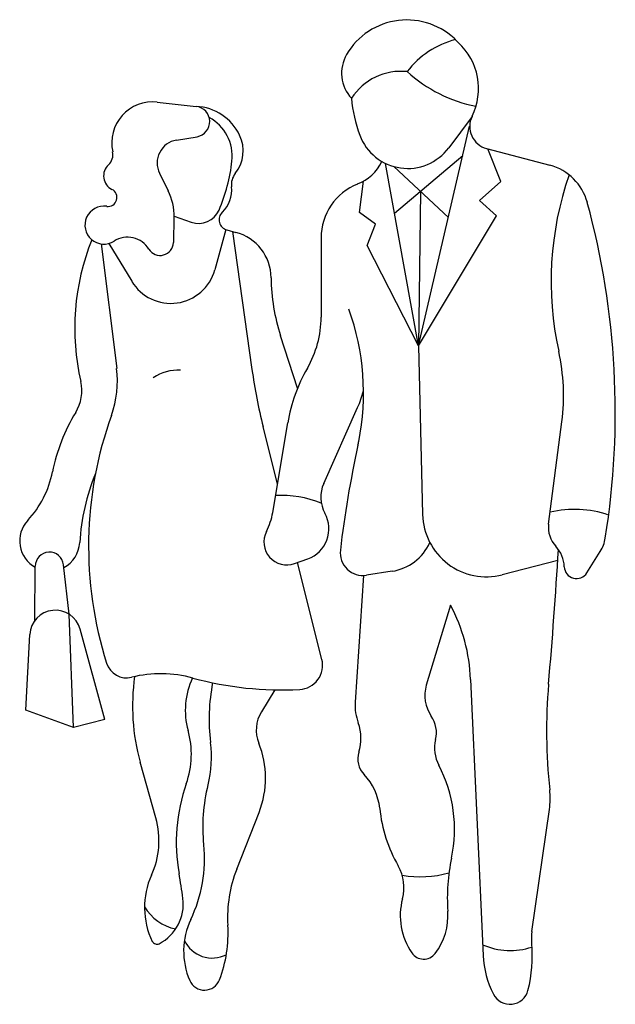
# Model space of a CAD drawing. Units: metres. Extents: x 229.82 to 230.95, y -3257.58 to -3255.7.
import ezdxf

# ---------------------------------------------------------------- set-up
doc = ezdxf.new("R2010")
doc.units = ezdxf.units.M
doc.header["$MEASUREMENT"] = 0

msp = doc.modelspace()

# ---------------------------------------------------------------- linework, layer by layer
for p, q in [((230.555, -3255.7014), (230.555, -3255.7014)), ((230.0807, -3255.8583), (230.155, -3255.8666)), ((230.6805, -3255.8855), (230.6361, -3255.9453)), ((230.5788, -3256.3224), (230.676, -3255.9041)), ((230.1175, -3255.9307), (230.1566, -3255.9242)), ((230.5329, -3256.07), (230.663, -3255.96)), ((230.7084, -3255.9468), (230.8289, -3255.9787)), ((230.7354, -3256.0093), (230.7104, -3255.9473)), ((230.5788, -3256.3224), (230.5157, -3255.9751)), ((230.5314, -3255.981), (230.6355, -3256.0784)), ((230.0851, -3255.9939), (230.1017, -3256.0275)), ((230.4662, -3256.0684), (230.4738, -3256.0089)), ((230.6949, -3256.0458), (230.7354, -3256.0093)), ((230.5821, -3256.0284), (230.5788, -3256.3224)), ((230.727, -3256.075), (230.6949, -3256.0458)), ((230.4965, -3256.0911), (230.4662, -3256.0684)), ((230.5788, -3256.3224), (230.727, -3256.075)), ((230.1127, -3256.0775), (230.1116, -3256.1258)), ((230.1128, -3256.0758), (230.1454, -3256.0872)), ((230.4806, -3256.1312), (230.4965, -3256.0911)), ((230.2112, -3256.101), (230.1903, -3256.1777)), ((230.2137, -3256.1018), (230.2305, -3256.1064)), ((230.2244, -3256.1047), (230.2612, -3256.3675)), ((229.9737, -3256.1284), (230.0035, -3256.3655)), ((229.9888, -3256.1275), (230.0323, -3256.1997)), ((230.3931, -3256.1168), (230.393, -3256.2679)), ((230.5788, -3256.3224), (230.4806, -3256.1312)), ((230.3481, -3256.4034), (230.3158, -3256.3034)), ((230.5788, -3256.3224), (230.5865, -3256.6439)), ((230.3979, -3256.5845), (230.4625, -3256.4403)), ((230.3008, -3256.64), (230.3295, -3256.469)), ((230.8264, -3256.662), (230.8516, -3256.4671)), ((230.31, -3256.5851), (230.2826, -3256.4767)), ((230.3425, -3256.7373), (230.3678, -3256.7282)), ((230.844, -3256.7315), (230.7382, -3256.7587)), ((230.8994, -3256.755), (230.925, -3256.7142)), ((229.8474, -3256.8462), (229.8484, -3256.7422)), ((229.9129, -3256.8337), (229.9022, -3256.7395)), ((230.3945, -3256.9197), (230.3479, -3256.7354)), ((230.4735, -3256.7601), (230.458, -3257.0013)), ((230.5281, -3256.752), (230.4794, -3256.7596)), ((230.6395, -3256.8167), (230.5934, -3256.9692)), ((229.9211, -3257.0496), (229.9129, -3256.8337)), ((229.9807, -3257.034), (229.9337, -3256.862)), ((229.8303, -3257.0164), (229.8382, -3256.8721)), ((230.6776, -3256.9582), (230.7017, -3257.4837)), ((230.3048, -3256.9778), (230.2792, -3257.0194)), ((229.9211, -3257.0496), (229.8303, -3257.0164)), ((229.9807, -3257.034), (229.9211, -3257.0496)), ((230.0781, -3257.2218), (230.0483, -3257.1155)), ((230.2322, -3257.3194), (230.2748, -3257.2113)), ((230.7947, -3257.4379), (230.8279, -3257.2056))]:
    msp.add_line(p, q)
for centre, radius, start, end in [((230.5563, -3255.8347), 0.1329, 44.0652, 149.6605), ((230.6917, -3255.9041), 0.1702, 104.5278, 142.3965), ((230.6981, -3255.6974), 0.0644, 224.0652, 227.2955), ((230.5734, -3255.8325), 0.1195, 333.7022, 47.2955), ((230.5023, -3255.8031), 0.0703, 149.6605, 223.0914), ((230.5449, -3255.9111), 0.1114, 83.7984, 147.4479), ((230.743, -3255.5944), 0.2775, 227.8947, 258.5683), ((230.0721, -3255.936), 0.0781, 83.6899, 192.5675), ((230.1518, -3255.8955), 0.0291, 279.5645, 83.6899), ((230.1508, -3255.9627), 0.0962, 25.3538, 87.5065), ((230.7119, -3255.8299), 0.2618, 184.6555, 200.4538), ((230.1398, -3255.9613), 0.0839, 353.6823, 61.585), ((230.7196, -3255.9047), 0.0435, 153.7022, 255.186), ((230.1749, -3255.9513), 0.0696, 321.7671, 25.3538), ((230.5579, -3255.8873), 0.0974, 200.4538, 323.4399), ((230.1248, -3255.9743), 0.0442, 99.5645, 206.2318), ((229.9705, -3255.9587), 0.0259, 312.2027, 12.5675), ((230.0072, -3255.999), 0.0286, 132.2027, 243.7817), ((229.8987, -3255.9346), 0.3265, 336.6577, 353.6823), ((230.4299, -3255.9324), 0.0882, 291.7508, 333.652), ((230.8032, -3256.0759), 0.1006, 15.2134, 75.1861), ((230.2569, -3256.0159), 0.0349, 141.7671, 186.0349), ((231.45, -3256.1999), 0.6188, 160.857, 192.412), ((230.5035, -3256.1169), 0.1104, 111.7508, 179.9447), ((229.987, -3256.04), 0.0171, 261.608, 63.7817), ((230.0055, -3256.0749), 0.1073, 358.6484, 26.2318), ((230.1635, -3256.0258), 0.0591, 314.4068, 6.0349), ((229.4318, -3256.4489), 1.5217, 350.9257, 15.2134), ((229.9792, -3256.0926), 0.0362, 81.608, 302.5532), ((230.1595, -3256.0471), 0.0425, 250.6513, 336.6577), ((230.2189, -3256.0824), 0.0202, 134.4068, 254.887), ((230.2074, -3256.1938), 0.0904, 0.5488, 75.1585), ((230.3781, -3256.2893), 0.4545, 158.1997, 192.9045), ((230.0243, -3256.1633), 0.0476, 31.4991, 122.5532), ((230.0864, -3256.1252), 0.0252, 211.4991, 358.6484), ((230.1066, -3256.1549), 0.0868, 211.0972, 344.735), ((230.6679, -3256.1894), 0.3702, 180.5488, 197.9376), ((230.002, -3256.4126), 0.4718, 348.7716, 19.7919), ((230.1982, -3256.2677), 0.1948, 329.9585, 359.9447), ((230.4638, -3256.4169), 0.3911, 352.6343, 12.412), ((229.8119, -3256.3896), 0.193, 340.1872, 7.1638), ((230.1205, -3256.4532), 0.0842, 86.7645, 124.0677), ((231.2801, -3256.2248), 1.0288, 187.9737, 194.1746), ((230.6349, -3256.5203), 0.3097, 149.9584, 170.4643), ((229.8583, -3256.4084), 0.0788, 328.4972, 12.9045), ((230.279, -3256.3581), 0.2011, 335.8818, 345.625), ((230.2189, -3256.6294), 0.3442, 148.4972, 168.8363), ((230.6863, -3256.7046), 0.7363, 160.1872, 197.583), ((230.0872, -3256.4295), 0.3849, 347.6185, 348.7716), ((232.4461, -3256.9473), 2.0301, 167.6185, 173.3371), ((229.6943, -3256.5258), 0.1905, 317.1431, 348.8363), ((230.3325, -3256.7195), 0.4, 157.3655, 176.8421), ((230.4562, -3256.6106), 0.0638, 155.8818, 208.9638), ((230.3155, -3256.8229), 0.2155, 68.8366, 92.4822), ((230.8758, -3256.8375), 0.2034, 71.3422, 103.2095), ((229.8759, -3256.6943), 0.0572, 137.1431, 241.2442), ((230.1773, -3256.6192), 0.1252, 332.8936, 350.4643), ((230.3471, -3256.671), 0.0609, 289.8502, 28.9638), ((230.7079, -3256.641), 0.1215, 181.3615, 284.4306), ((230.8782, -3256.6687), 0.0522, 172.6343, 223.0488), ((230.3277, -3256.6962), 0.0437, 152.8936, 289.8502), ((230.8676, -3256.6782), 0.0677, 327.9033, 350.9257), ((229.8759, -3256.6943), 0.0572, 298.0249, 356.8421), ((230.4727, -3256.7168), 0.0433, 173.3371, 278.8716), ((230.5134, -3256.6578), 0.0953, 278.8716, 335.5887), ((220.8189, -3256.098), 10.0451, 355.0369, 356.503), ((230.7958, -3256.7457), 0.0606, 2.1035, 43.0489), ((229.8754, -3256.7425), 0.027, 6.4647, 179.4259), ((230.8796, -3256.7426), 0.0233, 182.1034, 327.9033), ((230.3567, -3256.9688), 0.3211, 1.902, 28.2691), ((229.8868, -3256.8748), 0.0487, 15.261, 176.8765), ((230.0225, -3256.915), 0.04, 197.583, 283.766), ((230.3498, -3256.931), 0.0461, 272.9699, 14.1746), ((230.0876, -3257.1804), 0.2333, 74.7969, 103.766), ((230.4286, -3257.0089), 0.3949, 171.7882, 195.6622), ((230.2757, -3257.0166), 0.1415, 154.2789, 195.7186), ((230.3186, -3256.3303), 0.6477, 254.7968, 272.9699), ((230.5353, -3257.0334), 0.3557, 168.8051, 187.1744), ((230.6585, -3256.9888), 0.068, 163.1817, 215.0522), ((231.8531, -3257.0562), 1.0306, 175.037, 186.2271), ((230.5543, -3257.0075), 0.0965, 176.315, 200.2948), ((230.3358, -3257.0542), 0.0664, 148.4244, 202.0211), ((230.5579, -3257.0595), 0.0549, 346.1648, 35.0522), ((230.384, -3257.0704), 0.085, 342.1957, 20.2948), ((229.9774, -3257.1005), 0.1684, 340.5028, 15.7186), ((229.9642, -3257.1053), 0.22, 345.8671, 7.1745), ((230.109, -3257.1459), 0.1782, 338.4745, 22.0211), ((230.6786, -3257.0892), 0.0694, 166.1648, 207.7697), ((230.5058, -3257.1095), 0.0429, 162.1957, 223.8974), ((230.3859, -3257.2433), 0.2614, 347.8867, 27.7697), ((230.3967, -3257.2146), 0.1086, 5.8865, 43.8974), ((230.4505, -3257.268), 0.3334, 160.5028, 190.2916), ((230.4954, -3257.239), 0.3279, 165.867, 185.8852), ((230.679, -3257.1843), 0.1504, 351.8658, 6.2271), ((230.782, -3257.1749), 0.2788, 185.8865, 209.7457), ((229.9244, -3257.265), 0.1597, 335.5877, 15.6622), ((229.9035, -3257.3001), 0.2673, 334.5018, 5.8852), ((230.9929, -3257.3735), 0.3594, 167.8867, 184.1323), ((230.2046, -3257.3922), 0.1481, 155.5877, 205.9534), ((229.1781, -3257.4991), 0.9597, 7.4342, 10.2916), ((230.4639, -3257.4108), 0.2491, 158.4745, 183.5381), ((230.4682, -3257.3542), 0.0827, 344.9715, 29.7457), ((230.582, -3257.1286), 0.2052, 260.3463, 285.4326), ((230.0455, -3257.3859), 0.0849, 297.4012, 7.4342), ((230.6684, -3257.408), 0.1246, 164.9715, 214.633), ((230.1346, -3257.3442), 0.0909, 210.8432, 258.2488), ((230.5167, -3257.408), 0.118, 322.4055, 4.1323), ((230.271, -3257.4754), 0.1399, 154.5018, 203.5806), ((229.967, -3257.4415), 0.2488, 339.1792, 3.5381), ((230.8908, -3257.4516), 0.0971, 171.8658, 185.4856), ((230.0802, -3257.4527), 0.00966, 205.9534, 297.4012), ((230.1858, -3257.4296), 0.059, 205.4056, 296.7841), ((230.5377, -3257.4855), 0.2577, 345.4585, 5.4856), ((230.5884, -3257.4632), 0.0275, 214.633, 322.4055), ((230.7537, -3257.3431), 0.1312, 246.2224, 288.2358), ((230.8812, -3257.4755), 0.1797, 182.6261, 207.1679), ((230.1708, -3257.5191), 0.0307, 203.5806, 339.1792), ((230.7529, -3257.5413), 0.0354, 207.1679, 345.4585)]:
    msp.add_arc(centre, radius, start, end)

doc.saveas('drawing.dxf')
